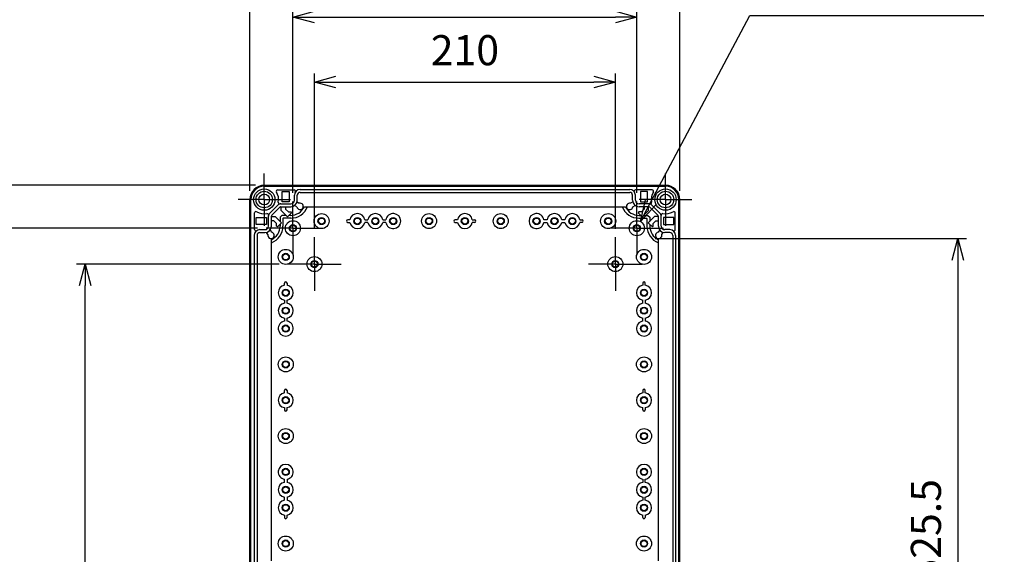
# Model space of a CAD drawing. Units: millimetres. Extents: x 0 to 4846, y 0 to 1680.
# Drawn here: x 2968 to 3655, y 737 to 1110 of the extents above; entities that cross this region are included whole.
import ezdxf

# ---------------------------------------------------------------- set-up
doc = ezdxf.new("R2010")
doc.units = ezdxf.units.MM
doc.header["$LTSCALE"] = 6
doc.linetypes.add('AM_ISO08W050', pattern=[18, 12, -1.5, 3, -1.5])
doc.linetypes.add('AM_ISO08W050x2', pattern=[9, 6, -0.75, 1.5, -0.75])
for name, color, linetype, lineweight in [('AM_5', 3, 'Continuous', 25), ('AM_7', 4, 'AM_ISO08W050', 25), ('ﾎﾞﾃﾞｨｰ', 2, 'Continuous', 25)]:
    doc.layers.add(name, color=color, linetype=linetype, lineweight=lineweight)
doc.styles.get("Standard").update_dxf_attribs({"font": 'ISOCP.SHX', "bigfont": 'EXTFONT.SHX'})
doc.dimstyles.new('AM_ISO$0', dxfattribs={"dimtxt": 3.5, "dimasz": 2.5, "dimexe": 1, "dimexo": 1, "dimgap": 1.5, "dimtad": 1, "dimdsep": 46, "dimtxsty": 'Standard', "dimblk": 'OPEN30', "dimcen": 0, "dimclrd": 3, "dimclre": 3, "dimclrt": 2, "dimadec": 0, "dimazin": 2, "dimtp": 0.1, "dimtm": 0.1, "dimtfac": 0.71, "dimtmove": 0, "dimatfit": 3, "dimldrblk": 'OPEN30', "dimfxl": 0, "dimlwd": -1, "dimlwe": -1, "dimarcsym": 0})
doc.dimstyles.new('AM_ISO$3', dxfattribs={"dimtxt": 3.5, "dimasz": 2.5, "dimexe": 1, "dimexo": 1, "dimgap": 1.5, "dimtad": 1, "dimtoh": 1, "dimdsep": 46, "dimtxsty": 'Standard', "dimblk": 'OPEN30', "dimcen": 0, "dimclrd": 3, "dimclre": 3, "dimclrt": 2, "dimadec": 0, "dimazin": 2, "dimtp": 0.1, "dimtm": 0.1, "dimtfac": 0.71, "dimtofl": 0, "dimtmove": 0, "dimatfit": 0, "dimldrblk": 'OPEN30', "dimfxl": 0, "dimlwd": -1, "dimlwe": -1, "dimarcsym": 0})

# ---------------------------------------------------------------- blocks, each defined once
blk = doc.blocks.new('_Open30')
at = {"color": 0, "linetype": 'ByBlock', "lineweight": -2}
for p, q in [((-1, 0.268), (0, 0)), ((0, 0), (-1, -0.268)), ((0, 0), (-1, 0))]:
    blk.add_line(p, q, dxfattribs=at)
blk = doc.blocks.new('*D34')
at = {"layer": 'AM_5', "color": 3, "transparency": 16777216}
for p, q in [((3173.76, 963.96), (3173.76, 1072.28)), ((3383.76, 963.96), (3383.76, 1072.28)), ((3188.76, 1066.28), (3368.76, 1066.28))]:
    blk.add_line(p, q, dxfattribs=at)
at = {"layer": 'Defpoints', "color": 0, "transparency": 16777216}
for p in [(3383.76, 1066.28), (3173.76, 957.96), (3383.76, 957.96)]:
    blk.add_point(p, dxfattribs=at)
at = {"layer": 'AM_5', "color": 3, "transparency": 16777216, "xscale": 15, "yscale": 15, "zscale": 15, "rotation": 180}
blk.add_blockref('_Open30', (3173.76, 1066.28), dxfattribs=at)
at = {"layer": 'AM_5', "color": 3, "transparency": 16777216, "xscale": 15, "yscale": 15, "zscale": 15}
blk.add_blockref('_Open30', (3383.76, 1066.28), dxfattribs=at)
at = {"layer": 'AM_5', "color": 2, "transparency": 16777216, "insert": (3278.76, 1085.79), "char_height": 21, "attachment_point": 5}
blk.add_mtext('210', dxfattribs=at)
blk = doc.blocks.new('*D35')
at = {"layer": 'AM_5', "color": 3, "transparency": 16777216}
for p, q in [((3158.76, 988.96), (3158.76, 1117.65)), ((3398.76, 988.96), (3398.76, 1117.65)), ((3173.76, 1111.65), (3383.76, 1111.65))]:
    blk.add_line(p, q, dxfattribs=at)
at = {"layer": 'Defpoints', "color": 0, "transparency": 16777216}
for p in [(3398.76, 1111.65), (3158.76, 982.96), (3398.76, 982.96)]:
    blk.add_point(p, dxfattribs=at)
at = {"layer": 'AM_5', "color": 3, "transparency": 16777216, "xscale": 15, "yscale": 15, "zscale": 15, "rotation": 180}
blk.add_blockref('_Open30', (3158.76, 1111.65), dxfattribs=at)
at = {"layer": 'AM_5', "color": 3, "transparency": 16777216, "xscale": 15, "yscale": 15, "zscale": 15}
blk.add_blockref('_Open30', (3398.76, 1111.65), dxfattribs=at)
at = {"layer": 'AM_5', "color": 2, "transparency": 16777216, "insert": (3278.76, 1131.15), "char_height": 21, "attachment_point": 5}
blk.add_mtext('240', dxfattribs=at)
blk = doc.blocks.new('*D36')
at = {"layer": 'AM_5', "color": 3, "transparency": 16777216}
for p, q in [((3128.76, 990.28), (3128.76, 1163.78)), ((3428.76, 990.28), (3428.76, 1163.78)), ((3143.76, 1157.78), (3413.76, 1157.78))]:
    blk.add_line(p, q, dxfattribs=at)
at = {"layer": 'Defpoints', "color": 0, "transparency": 16777216}
for p in [(3428.76, 1157.78), (3128.76, 984.28), (3428.76, 984.28)]:
    blk.add_point(p, dxfattribs=at)
at = {"layer": 'AM_5', "color": 3, "transparency": 16777216, "xscale": 15, "yscale": 15, "zscale": 15, "rotation": 180}
blk.add_blockref('_Open30', (3128.76, 1157.78), dxfattribs=at)
at = {"layer": 'AM_5', "color": 3, "transparency": 16777216, "xscale": 15, "yscale": 15, "zscale": 15}
blk.add_blockref('_Open30', (3428.76, 1157.78), dxfattribs=at)
at = {"layer": 'AM_5', "color": 2, "transparency": 16777216, "insert": (3278.76, 1177.28), "char_height": 21, "attachment_point": 5}
blk.add_mtext('300', dxfattribs=at)
blk = doc.blocks.new('*D39')
at = {"layer": 'AM_5', "color": 3, "transparency": 16777216}
for p, q in [((3149.08, 939.28), (3007.82, 939.28)), ((3013.82, 464.28), (3013.82, 924.28)), ((3149.08, 449.28), (3007.82, 449.28))]:
    blk.add_line(p, q, dxfattribs=at)
at = {"layer": 'Defpoints', "color": 0, "transparency": 16777216}
for p in [(3013.82, 939.28), (3155.08, 939.28), (3155.08, 449.28)]:
    blk.add_point(p, dxfattribs=at)
at = {"layer": 'AM_5', "color": 3, "transparency": 16777216, "xscale": 15, "yscale": 15, "zscale": 15}
for p, rotation in [((3013.82, 939.28), 90), ((3013.82, 449.28), 270)]:
    blk.add_blockref('_Open30', p, dxfattribs=dict(at, rotation=rotation))
at = {"layer": 'AM_5', "color": 2, "transparency": 16777216, "insert": (2994.32, 688.11), "char_height": 21, "attachment_point": 5, "rotation": 90}
blk.add_mtext('490', dxfattribs=at)
blk = doc.blocks.new('*D40')
at = {"layer": 'AM_5', "color": 3, "transparency": 16777216}
for p, q in [((3134.08, 964.28), (2948.9, 964.28)), ((2954.9, 439.28), (2954.9, 949.28)), ((3134.08, 424.28), (2948.9, 424.28))]:
    blk.add_line(p, q, dxfattribs=at)
at = {"layer": 'Defpoints', "color": 0, "transparency": 16777216}
for p in [(2954.9, 964.28), (3140.08, 964.28), (3140.08, 424.28)]:
    blk.add_point(p, dxfattribs=at)
at = {"layer": 'AM_5', "color": 3, "transparency": 16777216, "xscale": 15, "yscale": 15, "zscale": 15}
for p, rotation in [((2954.9, 964.28), 90), ((2954.9, 424.28), 270)]:
    blk.add_blockref('_Open30', p, dxfattribs=dict(at, rotation=rotation))
at = {"layer": 'AM_5', "color": 2, "transparency": 16777216, "insert": (2935.4, 690.57), "char_height": 21, "attachment_point": 5, "rotation": 90}
blk.add_mtext('540', dxfattribs=at)
blk = doc.blocks.new('*D41')
at = {"layer": 'AM_5', "color": 3, "transparency": 16777216}
for p, q in [((3132.76, 994.28), (2887.52, 994.28)), ((2893.52, 979.28), (2893.52, 409.28)), ((3132.76, 394.28), (2887.52, 394.28))]:
    blk.add_line(p, q, dxfattribs=at)
at = {"layer": 'Defpoints', "color": 0, "transparency": 16777216}
for p in [(3138.76, 994.28), (2893.52, 394.28), (3138.76, 394.28)]:
    blk.add_point(p, dxfattribs=at)
at = {"layer": 'AM_5', "color": 3, "transparency": 16777216, "xscale": 15, "yscale": 15, "zscale": 15}
for p, rotation in [((2893.52, 994.28), 90), ((2893.52, 394.28), 270)]:
    blk.add_blockref('_Open30', p, dxfattribs=dict(at, rotation=rotation))
at = {"layer": 'AM_5', "color": 2, "transparency": 16777216, "insert": (2874.02, 688.11), "char_height": 21, "attachment_point": 5, "rotation": 90}
blk.add_mtext('600', dxfattribs=at)
blk = doc.blocks.new('*D42')
at = {"layer": 'AM_5', "color": 3, "transparency": 16777216}
for p, q in [((3408.26, 982.17), (3477.62, 1112.78)), ((3477.62, 1112.78), (3640.97, 1112.78))]:
    blk.add_line(p, q, dxfattribs=at)
at = {"layer": 'Defpoints', "color": 0, "transparency": 16777216}
for p in [(3401.22, 968.92), (3396.3, 959.65)]:
    blk.add_point(p, dxfattribs=at)
at = {"layer": 'AM_5', "color": 3, "transparency": 16777216, "xscale": 15, "yscale": 15, "zscale": 15, "rotation": 242.0290115767057}
blk.add_blockref('_Open30', (3401.22, 968.92), dxfattribs=at)
at = {"layer": 'AM_5', "color": 2, "transparency": 16777216, "insert": (3563.79, 1132.28), "char_height": 21, "attachment_point": 5}
blk.add_mtext('104-M5用ボス', dxfattribs=at)
blk = doc.blocks.new('*D45')
at = {"layer": 'AM_5', "color": 3, "transparency": 16777216}
for p, q in [((3411.56, 957.03), (3628.7, 957.03)), ((3622.7, 942.03), (3622.7, 446.53)), ((3411.56, 431.53), (3628.7, 431.53))]:
    blk.add_line(p, q, dxfattribs=at)
at = {"layer": 'Defpoints', "color": 0, "transparency": 16777216}
for p in [(3405.56, 957.03), (3405.56, 431.53), (3622.7, 431.53)]:
    blk.add_point(p, dxfattribs=at)
at = {"layer": 'AM_5', "color": 3, "transparency": 16777216, "xscale": 15, "yscale": 15, "zscale": 15}
for p, rotation in [((3622.7, 957.03), 90), ((3622.7, 431.53), 270)]:
    blk.add_blockref('_Open30', p, dxfattribs=dict(at, rotation=rotation))
at = {"layer": 'AM_5', "color": 2, "transparency": 16777216, "insert": (3603.2, 693.02), "char_height": 21, "attachment_point": 5, "rotation": 90}
blk.add_mtext('有効寸法 525.5', dxfattribs=at)

msp = doc.modelspace()

# ---------------------------------------------------------------- linework, layer by layer
at = {"layer": 'AM_7', "linetype": 'AM_ISO08W050x2'}
for p, q in [((3138.758, 984.284), (3138.758, 1002.551)), ((3418.758, 984.284), (3418.758, 1002.551)), ((3138.758, 984.284), (3120.491, 984.284)), ((3138.758, 984.284), (3157.025, 984.284)), ((3138.758, 984.284), (3138.758, 966.017)), ((3158.758, 964.284), (3158.758, 982.959)), ((3398.758, 964.284), (3398.758, 982.959)), ((3418.758, 984.284), (3400.491, 984.284)), ((3418.758, 984.284), (3437.025, 984.284)), ((3418.758, 984.284), (3418.758, 966.017)), ((3158.758, 964.284), (3140.083, 964.284)), ((3158.758, 964.284), (3177.433, 964.284)), ((3158.758, 964.284), (3158.758, 945.609)), ((3398.758, 964.284), (3380.083, 964.284)), ((3398.758, 964.284), (3417.433, 964.284)), ((3398.758, 964.284), (3398.758, 945.609)), ((3173.758, 939.284), (3173.758, 957.959)), ((3383.758, 939.284), (3383.758, 957.959)), ((3173.758, 939.284), (3155.083, 939.284)), ((3173.758, 939.284), (3192.433, 939.284)), ((3173.758, 939.284), (3173.758, 920.609)), ((3383.758, 939.284), (3365.083, 939.284)), ((3383.758, 939.284), (3402.433, 939.284)), ((3383.758, 939.284), (3383.758, 920.609))]:
    msp.add_line(p, q, dxfattribs=at)
at = {"layer": 'ﾎﾞﾃﾞｨｰ'}
for p, q in [((3138.758, 994.284), (3418.758, 994.284)), ((3138.758, 993.584), (3418.758, 993.584)), ((3148.105, 991.084), (3159.608, 991.084)), ((3151.328, 982.784), (3151.328, 989.984)), ((3151.328, 989.984), (3156.258, 989.984)), ((3153.258, 993.784), (3153.258, 993.984)), ((3157.258, 993.784), (3153.258, 993.784)), ((3156.258, 989.984), (3156.258, 982.784)), ((3157.258, 993.784), (3157.258, 993.984)), ((3159.218, 993.784), (3159.218, 993.984)), ((3163.218, 993.784), (3159.218, 993.784)), ((3163.218, 993.784), (3163.218, 993.984)), ((3163.758, 991.29), (3393.758, 991.29)), ((3394.298, 993.784), (3394.298, 993.984)), ((3394.298, 993.784), (3398.298, 993.784)), ((3409.411, 991.084), (3397.907, 991.084)), ((3398.298, 993.784), (3398.298, 993.984)), ((3400.258, 993.784), (3400.258, 993.984)), ((3400.258, 993.784), (3404.258, 993.784)), ((3401.258, 989.984), (3401.258, 982.784)), ((3406.188, 989.984), (3401.258, 989.984)), ((3404.258, 993.784), (3404.258, 993.984)), ((3406.188, 982.784), (3406.188, 989.984)), ((3128.758, 404.284), (3128.758, 984.284)), ((3129.458, 404.284), (3129.458, 984.284)), ((3156.258, 982.784), (3151.328, 982.784)), ((3159.752, 983.79), (3159.752, 987.284)), ((3161.623, 982.722), (3163.175, 981.707)), ((3161.752, 983.79), (3161.752, 987.284)), ((3163.758, 989.29), (3393.758, 989.29)), ((3395.892, 982.722), (3394.341, 981.707)), ((3395.764, 983.79), (3395.764, 987.284)), ((3397.764, 983.79), (3397.764, 987.284)), ((3401.258, 982.784), (3406.188, 982.784)), ((3428.058, 404.284), (3428.058, 984.284)), ((3428.758, 404.284), (3428.758, 984.284)), ((3142.635, 974.727), (3148.315, 980.407)), ((3144.05, 973.312), (3149.73, 978.992)), ((3150.438, 981.286), (3157.252, 981.286)), ((3150.438, 979.286), (3157.252, 979.286)), ((3150.57, 976.715), (3150.57, 979.286)), ((3155.021, 972.263), (3150.57, 976.715)), ((3153.588, 979.286), (3153.588, 977.599)), ((3153.588, 977.599), (3155.565, 975.622)), ((3161.533, 979.196), (3159.981, 980.212)), ((3166.745, 979.284), (3390.771, 979.284)), ((3395.982, 979.196), (3397.535, 980.212)), ((3407.078, 981.286), (3400.264, 981.286)), ((3407.078, 979.286), (3400.264, 979.286)), ((3403.928, 977.599), (3401.951, 975.622)), ((3402.494, 972.263), (3406.946, 976.715)), ((3403.928, 979.286), (3403.928, 977.599)), ((3406.946, 976.715), (3406.946, 979.286)), ((3413.466, 973.312), (3407.786, 978.992)), ((3414.88, 974.727), (3409.2, 980.407)), ((3129.258, 969.784), (3129.058, 969.784)), ((3129.258, 965.784), (3129.258, 969.784)), ((3131.958, 963.434), (3131.958, 974.938)), ((3133.058, 971.714), (3140.258, 971.714)), ((3133.058, 966.784), (3133.058, 971.714)), ((3140.258, 971.714), (3140.258, 966.784)), ((3141.752, 965.79), (3141.752, 972.604)), ((3143.752, 965.79), (3143.752, 972.604)), ((3143.752, 972.472), (3146.327, 972.472)), ((3145.443, 969.454), (3143.752, 969.454)), ((3147.42, 967.477), (3145.443, 969.454)), ((3146.327, 972.472), (3150.779, 968.021)), ((3151.095, 973.284), (3149.758, 971.947)), ((3149.758, 971.947), (3149.758, 969.042)), ((3154.001, 973.284), (3151.095, 973.284)), ((3151.923, 971.284), (3151.758, 971.119)), ((3151.758, 971.119), (3151.758, 965.784)), ((3157.258, 971.284), (3151.923, 971.284)), ((3157.85, 975.092), (3155.021, 972.263)), ((3155.565, 975.622), (3157.319, 975.622)), ((3157.258, 973.284), (3156.042, 973.284)), ((3157.319, 975.622), (3157.85, 975.092)), ((3400.196, 975.622), (3399.666, 975.092)), ((3399.666, 975.092), (3402.494, 972.263)), ((3401.951, 975.622), (3400.196, 975.622)), ((3400.258, 973.284), (3401.474, 973.284)), ((3400.258, 971.284), (3405.593, 971.284)), ((3403.515, 973.284), (3406.421, 973.284)), ((3405.593, 971.284), (3405.758, 971.119)), ((3405.758, 971.119), (3405.758, 965.784)), ((3406.421, 973.284), (3407.758, 971.947)), ((3411.189, 972.472), (3406.737, 968.021)), ((3407.758, 971.947), (3407.758, 969.042)), ((3410.096, 967.477), (3412.072, 969.454)), ((3413.764, 972.472), (3411.189, 972.472)), ((3412.072, 969.454), (3413.764, 969.454)), ((3413.764, 965.79), (3413.764, 972.604)), ((3415.764, 965.79), (3415.764, 972.604)), ((3424.458, 971.714), (3417.258, 971.714)), ((3417.258, 971.714), (3417.258, 966.784)), ((3424.458, 966.784), (3424.458, 971.714)), ((3425.558, 963.434), (3425.558, 974.938)), ((3428.258, 965.784), (3428.258, 969.784)), ((3428.258, 969.784), (3428.458, 969.784)), ((3129.258, 965.784), (3129.058, 965.784)), ((3129.258, 963.824), (3129.058, 963.824)), ((3129.258, 959.824), (3129.258, 963.824)), ((3140.258, 966.784), (3133.058, 966.784)), ((3135.758, 963.29), (3139.252, 963.29)), ((3142.83, 963.061), (3143.846, 961.509)), ((3147.42, 965.723), (3147.42, 967.477)), ((3147.95, 965.192), (3147.42, 965.723)), ((3150.779, 968.021), (3147.95, 965.192)), ((3149.758, 967), (3149.758, 965.784)), ((3197.008, 968.395), (3198.584, 968.395)), ((3211.084, 968.395), (3208.932, 968.395)), ((3223.584, 968.395), (3221.432, 968.395)), ((3272.008, 968.395), (3273.584, 968.395)), ((3285.508, 968.395), (3283.932, 968.395)), ((3333.932, 968.395), (3336.084, 968.395)), ((3346.432, 968.395), (3348.584, 968.395)), ((3360.508, 968.395), (3358.932, 968.395)), ((3406.737, 968.021), (3409.566, 965.192)), ((3407.758, 967), (3407.758, 965.784)), ((3409.566, 965.192), (3410.096, 965.723)), ((3410.096, 965.723), (3410.096, 967.477)), ((3414.685, 963.061), (3413.67, 961.509)), ((3417.258, 966.784), (3424.458, 966.784)), ((3421.758, 963.29), (3418.264, 963.29)), ((3428.258, 965.784), (3428.458, 965.784)), ((3428.258, 959.824), (3428.258, 963.824)), ((3428.258, 963.824), (3428.458, 963.824)), ((3129.258, 959.824), (3129.058, 959.824)), ((3131.752, 959.284), (3131.752, 729.284)), ((3133.752, 959.284), (3133.752, 729.284)), ((3135.758, 961.29), (3139.252, 961.29)), ((3141.335, 959.867), (3140.32, 961.419)), ((3143.758, 732.271), (3143.758, 956.297)), ((3413.758, 732.271), (3413.758, 956.297)), ((3416.181, 959.867), (3417.196, 961.419)), ((3421.758, 961.29), (3418.264, 961.29)), ((3423.764, 959.284), (3423.764, 729.284)), ((3425.764, 959.284), (3425.764, 729.284)), ((3428.258, 959.824), (3428.458, 959.824)), ((3154.648, 926.034), (3154.648, 924.458)), ((3402.868, 926.034), (3402.868, 924.458)), ((3154.648, 911.958), (3154.648, 914.11)), ((3402.868, 911.958), (3402.868, 914.11)), ((3154.648, 899.458), (3154.648, 901.61)), ((3402.868, 899.458), (3402.868, 901.61)), ((3154.648, 851.034), (3154.648, 849.458)), ((3402.868, 851.034), (3402.868, 849.458)), ((3154.648, 837.534), (3154.648, 839.11)), ((3402.868, 837.534), (3402.868, 839.11)), ((3154.648, 789.11), (3154.648, 786.958)), ((3402.868, 789.11), (3402.868, 786.958)), ((3154.648, 776.61), (3154.648, 774.458)), ((3402.868, 776.61), (3402.868, 774.458)), ((3154.648, 762.534), (3154.648, 764.11)), ((3402.868, 762.534), (3402.868, 764.11))]:
    msp.add_line(p, q, dxfattribs=at)
for points in [[(3198.583, 970.166, 0), (3198.554, 970.168, 0), (3198.5, 970.17, 0), (3198.419, 970.172, 0), (3198.319, 970.173, 0), (3198.206, 970.174, 0), (3197.008, 970.174, 0)], [(3208.933, 970.166, 0), (3208.962, 970.168, 0), (3209.016, 970.17, 0), (3209.097, 970.172, 0), (3209.197, 970.173, 0), (3209.309, 970.174, 0), (3211.084, 970.174, 0)], [(3221.432, 970.176, 0), (3223.584, 970.177, 0)], [(3273.583, 970.166, 0), (3273.554, 970.168, 0), (3273.5, 970.17, 0), (3273.419, 970.172, 0), (3273.319, 970.173, 0), (3273.206, 970.174, 0), (3272.008, 970.174, 0)], [(3283.933, 970.166, 0), (3283.962, 970.168, 0), (3284.016, 970.17, 0), (3284.097, 970.172, 0), (3284.197, 970.173, 0), (3284.309, 970.174, 0), (3285.508, 970.174, 0)], [(3336.084, 970.176, 0), (3333.931, 970.177, 0)], [(3348.583, 970.166, 0), (3348.554, 970.168, 0), (3348.5, 970.17, 0), (3348.419, 970.172, 0), (3348.319, 970.173, 0), (3348.206, 970.174, 0), (3346.432, 970.174, 0)], [(3358.933, 970.166, 0), (3358.962, 970.168, 0), (3359.016, 970.17, 0), (3359.097, 970.172, 0), (3359.197, 970.173, 0), (3359.309, 970.174, 0), (3360.508, 970.174, 0)], [(3152.876, 924.46, 0), (3152.874, 924.489, 0), (3152.872, 924.542, 0), (3152.871, 924.623, 0), (3152.869, 924.723, 0), (3152.869, 924.836, 0), (3152.868, 926.034, 0)], [(3404.64, 924.46, 0), (3404.642, 924.489, 0), (3404.644, 924.542, 0), (3404.645, 924.623, 0), (3404.647, 924.723, 0), (3404.647, 924.836, 0), (3404.648, 926.034, 0)], [(3152.876, 914.109, 0), (3152.874, 914.08, 0), (3152.872, 914.026, 0), (3152.871, 913.945, 0), (3152.869, 913.845, 0), (3152.869, 913.733, 0), (3152.868, 911.958, 0)], [(3404.64, 914.109, 0), (3404.642, 914.08, 0), (3404.644, 914.026, 0), (3404.645, 913.945, 0), (3404.647, 913.845, 0), (3404.647, 913.733, 0), (3404.648, 911.958, 0)], [(3152.866, 901.611, 0), (3152.865, 899.458, 0)], [(3404.65, 901.611, 0), (3404.651, 899.458, 0)], [(3152.876, 849.46, 0), (3152.874, 849.489, 0), (3152.872, 849.542, 0), (3152.871, 849.623, 0), (3152.869, 849.723, 0), (3152.869, 849.836, 0), (3152.868, 851.034, 0)], [(3404.64, 849.46, 0), (3404.642, 849.489, 0), (3404.644, 849.542, 0), (3404.645, 849.623, 0), (3404.647, 849.723, 0), (3404.647, 849.836, 0), (3404.648, 851.034, 0)], [(3152.876, 839.109, 0), (3152.874, 839.08, 0), (3152.872, 839.026, 0), (3152.871, 838.945, 0), (3152.869, 838.845, 0), (3152.869, 838.733, 0), (3152.868, 837.534, 0)], [(3404.64, 839.109, 0), (3404.642, 839.08, 0), (3404.644, 839.026, 0), (3404.645, 838.945, 0), (3404.647, 838.845, 0), (3404.647, 838.733, 0), (3404.648, 837.534, 0)], [(3152.866, 786.958, 0), (3152.865, 789.111, 0)], [(3404.65, 786.958, 0), (3404.651, 789.111, 0)], [(3152.876, 774.46, 0), (3152.874, 774.489, 0), (3152.872, 774.542, 0), (3152.871, 774.623, 0), (3152.869, 774.723, 0), (3152.869, 774.836, 0), (3152.868, 776.61, 0)], [(3404.64, 774.46, 0), (3404.642, 774.489, 0), (3404.644, 774.542, 0), (3404.645, 774.623, 0), (3404.647, 774.723, 0), (3404.647, 774.836, 0), (3404.648, 776.61, 0)], [(3152.876, 764.109, 0), (3152.874, 764.08, 0), (3152.872, 764.026, 0), (3152.871, 763.945, 0), (3152.869, 763.845, 0), (3152.869, 763.733, 0), (3152.868, 762.534, 0)], [(3404.64, 764.109, 0), (3404.642, 764.08, 0), (3404.644, 764.026, 0), (3404.645, 763.945, 0), (3404.647, 763.845, 0), (3404.647, 763.733, 0), (3404.648, 762.534, 0)]]:
    msp.add_polyline3d(points, dxfattribs=at)
for centre, radius in [((3138.758, 984.284), 7.452), ((3138.758, 984.284), 5.756), ((3418.758, 984.284), 7.452), ((3418.758, 984.284), 5.756), ((3138.758, 984.284), 3.75), ((3418.758, 984.284), 3.75), ((3158.758, 964.284), 5.25), ((3178.758, 969.284), 5.25), ((3178.758, 969.284), 2.5), ((3178.758, 969.284), 2.1), ((3203.758, 969.284), 2.5), ((3203.758, 969.284), 2.1), ((3216.258, 969.284), 2.5), ((3216.258, 969.284), 2.1), ((3228.758, 969.284), 2.5), ((3228.758, 969.284), 2.1), ((3253.758, 969.284), 5.25), ((3253.758, 969.284), 2.5), ((3253.758, 969.284), 2.1), ((3278.758, 969.284), 2.5), ((3278.758, 969.284), 2.1), ((3303.758, 969.284), 5.25), ((3303.758, 969.284), 2.5), ((3303.758, 969.284), 2.1), ((3328.758, 969.284), 2.5), ((3328.758, 969.284), 2.1), ((3341.258, 969.284), 2.5), ((3341.258, 969.284), 2.1), ((3353.758, 969.284), 2.5), ((3353.758, 969.284), 2.1), ((3378.758, 969.284), 5.25), ((3378.758, 969.284), 2.5), ((3378.758, 969.284), 2.1), ((3398.758, 964.284), 5.25), ((3158.758, 964.284), 2.5), ((3158.758, 964.284), 2.1), ((3398.758, 964.284), 2.5), ((3398.758, 964.284), 2.1), ((3153.758, 944.284), 5.25), ((3403.758, 944.284), 5.25), ((3153.758, 944.284), 2.5), ((3153.758, 944.284), 2.1), ((3173.758, 939.284), 5.25), ((3173.758, 939.284), 2.5), ((3173.758, 939.284), 2.1), ((3383.758, 939.284), 5.25), ((3383.758, 939.284), 2.5), ((3383.758, 939.284), 2.1), ((3403.758, 944.284), 2.5), ((3403.758, 944.284), 2.1), ((3153.758, 919.284), 2.5), ((3153.758, 919.284), 2.1), ((3403.758, 919.284), 2.5), ((3403.758, 919.284), 2.1), ((3153.758, 906.784), 2.5), ((3153.758, 906.784), 2.1), ((3403.758, 906.784), 2.5), ((3403.758, 906.784), 2.1), ((3153.758, 894.284), 2.5), ((3153.758, 894.284), 2.1), ((3403.758, 894.284), 2.5), ((3403.758, 894.284), 2.1), ((3153.758, 869.284), 5.25), ((3403.758, 869.284), 5.25), ((3153.758, 869.284), 2.5), ((3153.758, 869.284), 2.1), ((3403.758, 869.284), 2.5), ((3403.758, 869.284), 2.1), ((3153.758, 844.284), 2.5), ((3153.758, 844.284), 2.1), ((3403.758, 844.284), 2.5), ((3403.758, 844.284), 2.1), ((3153.758, 819.284), 5.25), ((3403.758, 819.284), 5.25), ((3153.758, 819.284), 2.5), ((3153.758, 819.284), 2.1), ((3403.758, 819.284), 2.5), ((3403.758, 819.284), 2.1), ((3153.758, 794.284), 2.5), ((3153.758, 794.284), 2.1), ((3403.758, 794.284), 2.5), ((3403.758, 794.284), 2.1), ((3153.758, 781.784), 2.5), ((3153.758, 781.784), 2.1), ((3403.758, 781.784), 2.5), ((3403.758, 781.784), 2.1), ((3153.758, 769.284), 2.5), ((3153.758, 769.284), 2.1), ((3403.758, 769.284), 2.5), ((3403.758, 769.284), 2.1), ((3153.758, 744.284), 5.25), ((3403.758, 744.284), 5.25), ((3153.758, 744.284), 2.5), ((3153.758, 744.284), 2.1), ((3403.758, 744.284), 2.5), ((3403.758, 744.284), 2.1)]:
    msp.add_circle(centre, radius, dxfattribs=at)
for centre, radius, start, end in [((3138.758, 984.284), 10, 90, 180), ((3138.758, 984.284), 9.3, 90, 180), ((3148.105, 990.084), 1, 90, 211.821369), ((3138.758, 984.284), 10, 349.011769, 31.821369), ((3152.958, 993.984), 0.3, 360, 90), ((3157.558, 993.984), 0.3, 90, 180), ((3158.918, 993.984), 0.3, 360, 90), ((3159.608, 990.084), 1, 325.989526, 90), ((3163.758, 987.284), 4.006, 90, 180), ((3163.518, 993.984), 0.3, 90, 180), ((3393.758, 987.284), 4.006, 360, 90), ((3393.998, 993.984), 0.3, 360, 90), ((3397.907, 990.084), 1, 90, 214.010474), ((3398.598, 993.984), 0.3, 90, 180), ((3399.958, 993.984), 0.3, 360, 90), ((3404.558, 993.984), 0.3, 90, 180), ((3418.758, 984.284), 10, 148.178631, 190.988231), ((3409.411, 990.084), 1, 328.178631, 90), ((3418.758, 984.284), 10, 360, 90), ((3418.758, 984.284), 9.3, 360, 90), ((3157.252, 983.79), 2.5, 270, 360), ((3157.252, 983.79), 4.5, 270, 360), ((3163.758, 987.284), 2.006, 90, 180), ((3393.758, 987.284), 2.006, 360, 90), ((3400.264, 983.79), 4.5, 180, 270), ((3400.264, 983.79), 2.5, 180, 270), ((3132.958, 974.938), 1, 58.178631, 180), ((3138.758, 984.284), 10, 238.178631, 280.964312), ((3150.438, 978.284), 3.002, 90, 135), ((3149.556, 982.188), 1, 169.011769, 282.728202), ((3150.438, 978.284), 1.002, 90, 135), ((3157.258, 983.784), 10.5, 270, 334.62307), ((3157.258, 983.784), 12.5, 270, 338.899804), ((3163.758, 979.534), 2.25, 188.6318, 105.01117), ((3400.258, 983.784), 12.5, 201.100196, 270), ((3400.258, 983.784), 10.5, 205.37693, 270), ((3393.758, 979.534), 2.25, 74.98883, 351.3682), ((3407.078, 978.284), 3.002, 45, 90), ((3407.078, 978.284), 1.002, 45, 90), ((3407.96, 982.188), 1, 257.271798, 10.988231), ((3418.758, 984.284), 10, 259.035688, 301.821369), ((3424.558, 974.938), 1, 360, 121.821369), ((3129.058, 970.084), 0.3, 180, 270), ((3140.85, 973.485), 1, 347.298202, 100.964312), ((3144.758, 972.604), 3.006, 135, 180), ((3144.758, 972.604), 1.006, 135, 180), ((3197.008, 969.284), 0.89, 90, 270), ((3203.758, 969.284), 5.25, 9.66966, 170.33034), ((3216.258, 969.284), 5.25, 9.78552, 170.2423), ((3228.758, 969.284), 5.25, 189.75615, 170.20869), ((3272.008, 969.284), 0.89, 90, 270), ((3278.758, 969.284), 5.25, 9.66966, 170.33034), ((3285.508, 969.284), 0.89, 270, 90), ((3328.758, 969.284), 5.25, 9.79131, 350.24385), ((3341.258, 969.284), 5.25, 9.7577, 170.21448), ((3353.758, 969.284), 5.25, 9.66966, 170.33034), ((3360.508, 969.284), 0.89, 270, 90), ((3412.758, 972.604), 1.006, 360, 45), ((3412.758, 972.604), 3.006, 360, 45), ((3416.666, 973.485), 1, 79.035688, 192.701798), ((3428.458, 970.084), 0.3, 270, 360), ((3129.058, 965.484), 0.3, 90, 180), ((3129.058, 964.124), 0.3, 180, 270), ((3135.758, 959.284), 4.006, 90, 180), ((3132.958, 963.434), 1, 180, 304.010474), ((3139.252, 965.79), 2.5, 270, 360), ((3139.252, 965.79), 4.5, 270, 360), ((3139.258, 965.784), 10.5, 295.37693, 360), ((3139.258, 965.784), 12.5, 291.100196, 360), ((3203.758, 969.284), 5.25, 189.75615, 350.24385), ((3216.258, 969.284), 5.25, 189.75615, 350.24385), ((3278.758, 969.284), 5.25, 189.75615, 350.24385), ((3341.258, 969.284), 5.25, 189.75615, 350.24385), ((3353.758, 969.284), 5.25, 189.75615, 350.24385), ((3418.258, 965.784), 12.5, 180, 248.899804), ((3418.258, 965.784), 10.5, 180, 244.62307), ((3418.264, 965.79), 4.5, 180, 270), ((3418.264, 965.79), 2.5, 180, 270), ((3421.758, 959.284), 4.006, 360, 90), ((3424.558, 963.434), 1, 235.989526, 360), ((3428.458, 965.484), 0.3, 360, 90), ((3428.458, 964.124), 0.3, 270, 360), ((3129.058, 959.524), 0.3, 90, 180), ((3135.758, 959.284), 2.006, 90, 180), ((3143.508, 959.284), 2.25, 164.98883, 81.3682), ((3414.008, 959.284), 2.25, 98.6318, 15.01117), ((3421.758, 959.284), 2.006, 360, 90), ((3428.458, 959.524), 0.3, 360, 90), ((3153.758, 919.284), 5.25, 99.66966, 260.33034), ((3153.758, 926.034), 0.89, 360, 180), ((3153.758, 919.284), 5.25, 279.75615, 80.24385), ((3403.758, 919.284), 5.25, 99.75615, 260.24385), ((3403.758, 926.034), 0.89, 360, 180), ((3403.758, 919.284), 5.25, 279.66966, 80.33034), ((3153.758, 906.784), 5.25, 99.7577, 260.21448), ((3153.758, 906.784), 5.25, 279.75615, 80.24385), ((3403.758, 906.784), 5.25, 99.75615, 260.24385), ((3403.758, 906.784), 5.25, 279.78552, 80.2423), ((3153.758, 894.284), 5.25, 99.79131, 80.24385), ((3403.758, 894.284), 5.25, 99.75615, 80.20869), ((3153.758, 844.284), 5.25, 99.66966, 260.33034), ((3153.758, 851.034), 0.89, 360, 180), ((3153.758, 844.284), 5.25, 279.75615, 80.24385), ((3403.758, 844.284), 5.25, 99.75615, 260.24385), ((3403.758, 851.034), 0.89, 360, 180), ((3403.758, 844.284), 5.25, 279.66966, 80.33034), ((3153.758, 837.534), 0.89, 180, 360), ((3403.758, 837.534), 0.89, 180, 360), ((3153.758, 794.284), 5.25, 279.75615, 260.20869), ((3403.758, 794.284), 5.25, 279.79131, 260.24385), ((3153.758, 781.784), 5.25, 99.78552, 260.2423), ((3153.758, 781.784), 5.25, 279.75615, 80.24385), ((3403.758, 781.784), 5.25, 99.75615, 260.24385), ((3403.758, 781.784), 5.25, 279.7577, 80.21448), ((3153.758, 769.284), 5.25, 99.66966, 260.33034), ((3153.758, 769.284), 5.25, 279.75615, 80.24385), ((3403.758, 769.284), 5.25, 99.75615, 260.24385), ((3403.758, 769.284), 5.25, 279.66966, 80.33034), ((3153.758, 762.534), 0.89, 180, 360), ((3403.758, 762.534), 0.89, 180, 360)]:
    msp.add_arc(centre, radius, start, end, dxfattribs=at)

# ---------------------------------------------------------------- dimensions: what is measured, and where the dimension line sits
at = {"layer": 'AM_5'}
for base, p1, p2, override, picture, middle in [((3428.758, 1157.78), (3128.758, 984.284), (3428.758, 984.284), {"dimscale": 6}, '*D36', (3278.758, 1177.28)), ((3398.758, 1111.647), (3158.758, 982.959), (3398.758, 982.959), {"dimscale": 6}, '*D35', (3278.758, 1131.149)), ((3383.758, 1066.284), (3173.758, 957.959), (3383.758, 957.959), {"dimscale": 6, "dimpost": ''}, '*D34', (3278.758, 1085.786))]:
    dim = msp.add_linear_dim(base=base, p1=p1, p2=p2, dimstyle='AM_ISO$0', override=override, dxfattribs=at)
    dim.commit()
    dim.dimension.update_dxf_attribs({"geometry": picture, "text_midpoint": middle})
dim = msp.add_diameter_dim_2p(p1=(3396.296, 959.647), p2=(3401.22, 968.921), text='104-M5用ボス', dimstyle='AM_ISO$3', override={"dimscale": 6}, dxfattribs=at)
dim.commit()
dim.dimension.update_dxf_attribs({"geometry": '*D42', "text_midpoint": (3563.795, 1112.783), "dimtype": 163})
for base, p1, p2, picture, middle in [((2893.518, 394.284), (3138.758, 994.284), (3138.758, 394.284), '*D41', (2893.518, 688.113)), ((2954.897, 964.284), (3140.083, 424.284), (3140.083, 964.284), '*D40', (2954.897, 690.567)), ((3013.821, 939.284), (3155.083, 449.284), (3155.083, 939.284), '*D39', (3013.821, 688.113))]:
    dim = msp.add_linear_dim(base=base, p1=p1, p2=p2, angle=90, dimstyle='AM_ISO$0', override={"dimscale": 6}, dxfattribs=at)
    dim.commit()
    dim.dimension.update_dxf_attribs({"geometry": picture, "text_midpoint": middle, "dimtype": 160})
dim = msp.add_linear_dim(base=(3622.701, 431.534), p1=(3405.558, 957.034), p2=(3405.558, 431.534), angle=90, text='有効寸法 <>', dimstyle='AM_ISO$0', override={"dimscale": 6}, dxfattribs=at)
dim.commit()
dim.dimension.update_dxf_attribs({"geometry": '*D45', "text_midpoint": (3622.701, 693.022), "dimtype": 160})

doc.saveas('drawing.dxf')
